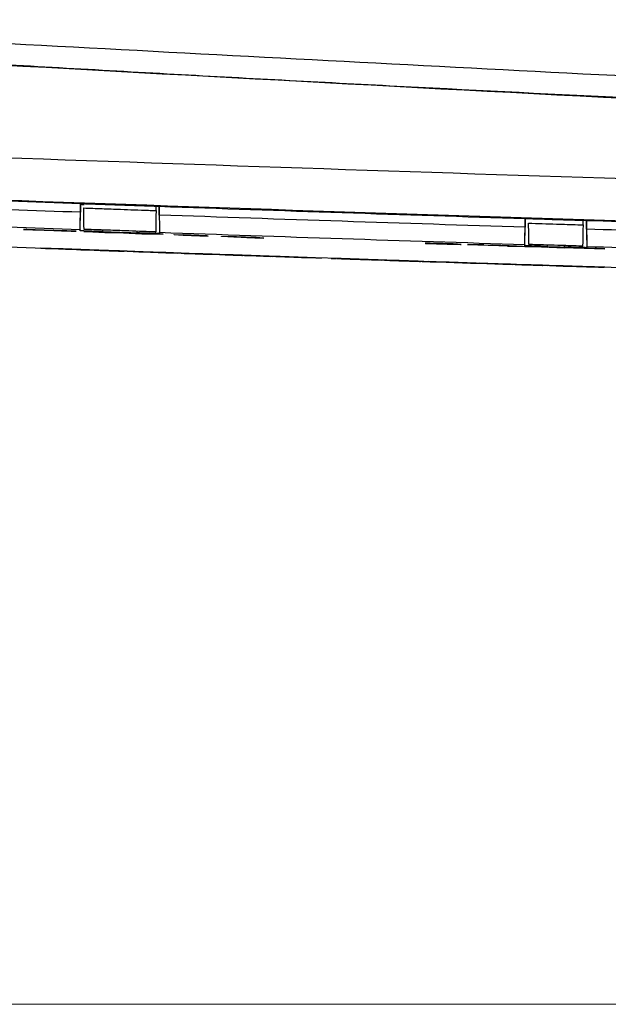
# Model space of a CAD drawing. Units: millimetres. Extents: x 41 to 810, y 22 to 567.
# Drawn here: x 126 to 139, y 83 to 106 of the extents above; entities that cross this region are included whole.
import ezdxf

# ---------------------------------------------------------------- set-up
doc = ezdxf.new("R2010")
doc.units = ezdxf.units.MM
doc.styles.add('SLDTEXTSTYLE0', font='TXT', dxfattribs={"width": 0.75, "bigfont": 'bigfont'})
doc.dimstyles.new('SLDDIMSTYLE0', dxfattribs={"dimtxt": 4.7625, "dimasz": 3.302, "dimexe": 0, "dimexo": 0.0625, "dimgap": 1.190625, "dimtad": 1, "dimdec": 0, "dimlfac": 2, "dimrnd": 1e-09, "dimzin": 12, "dimdsep": 46, "dimtxsty": 'SLDTEXTSTYLE0', "dimsah": 1, "dimcen": 0.09, "dimadec": 0, "dimazin": 3, "dimtfac": 1, "dimtdec": 0, "dimtofl": 0, "dimtmove": 0, "dimatfit": 3, "dimfxl": 1, "dimfrac": 2, "dimtolj": 1, "dimtzin": 12, "dimarcsym": 0})

# ---------------------------------------------------------------- blocks, each defined once
blk = doc.blocks.new('_D_9')
at = {"color": 7, "linetype": 'Continuous', "lineweight": 0}
for p, q in [((175.142, 228.931), (46.316, 228.931)), ((47.316, 228.931), (47.316, 82.931)), ((171.392, 82.931), (46.316, 82.931))]:
    blk.add_line(p, q, dxfattribs=at)
at = {"color": 7, "linetype": 'Continuous', "lineweight": 18}
for points in [[(47.316, 228.931), (46.808, 225.629), (47.824, 225.629)], [(47.316, 82.931), (47.824, 86.233), (46.808, 86.233)]]:
    blk.add_solid(points, dxfattribs=at)
at = {"color": 7, "linetype": 'Continuous', "lineweight": 18, "insert": (41.177, 150.914), "char_height": 4.7625, "attachment_point": 1, "rotation": 90, "style": 'SLDTEXTSTYLE0'}
blk.add_mtext('292', dxfattribs=at)

msp = doc.modelspace()

# ---------------------------------------------------------------- linework, layer by layer
at = {"color": 7, "linetype": 'Continuous', "lineweight": 25}
for p, q in [((127.331, 100.676), (127.342, 101.276)), ((127.342, 101.3), (127.342, 101.3)), ((127.342, 101.276), (127.342, 101.3)), ((129.071, 101.139), (129.073, 101.239)), ((129.142, 101.237), (129.142, 101.236)), ((129.142, 101.236), (129.142, 101.212)), ((129.142, 101.212), (129.152, 100.611)), ((137.531, 100.333), (137.542, 100.933)), ((137.542, 100.957), (137.542, 100.957)), ((137.542, 100.933), (137.542, 100.957)), ((138.866, 100.812), (138.867, 100.915)), ((138.942, 100.914), (138.942, 100.913)), ((138.942, 100.913), (138.942, 100.888)), ((138.942, 100.888), (138.952, 100.288)), ((127.414, 100.661), (127.618, 100.653)), ((127.768, 100.641), (127.414, 100.661)), ((127.618, 100.653), (127.899, 100.637)), ((128.01, 100.632), (127.768, 100.641)), ((127.899, 100.637), (128.198, 100.633)), ((128.32, 100.627), (128.01, 100.632)), ((128.198, 100.633), (128.456, 100.623)), ((128.626, 100.61), (128.32, 100.627)), ((128.456, 100.623), (128.749, 100.606)), ((128.87, 100.601), (128.626, 100.61)), ((128.749, 100.606), (129.039, 100.603)), ((129.231, 100.596), (128.87, 100.601)), ((129.039, 100.603), (129.231, 100.596)), ((129.062, 100.623), (129.063, 100.65)), ((129.49, 100.579), (129.49, 100.587)), ((129.694, 100.579), (129.694, 100.576)), ((130.24, 100.56), (129.694, 100.579)), ((129.694, 100.576), (130.211, 100.558)), ((129.694, 100.575), (129.694, 100.573)), ((130.211, 100.557), (129.694, 100.575)), ((129.694, 100.573), (130.269, 100.553)), ((130.211, 100.558), (130.211, 100.557)), ((130.24, 100.56), (130.24, 100.56)), ((130.269, 100.553), (130.269, 100.552)), ((130.575, 100.541), (130.575, 100.549)), ((130.575, 100.549), (130.855, 100.539)), ((130.777, 100.534), (130.575, 100.541)), ((130.777, 100.541), (130.877, 100.537)), ((130.777, 100.538), (130.777, 100.541)), ((130.777, 100.538), (130.777, 100.534)), ((130.893, 100.534), (130.777, 100.538)), ((130.865, 100.535), (130.777, 100.538)), ((131.328, 100.515), (131.149, 100.524)), ((131.546, 100.508), (131.328, 100.515)), ((131.339, 100.517), (131.546, 100.508)), ((135.253, 100.387), (135.273, 100.387)), ((135.985, 100.37), (135.98, 100.369)), ((136.213, 100.362), (136.213, 100.363)), ((136.59, 100.35), (136.213, 100.362)), ((136.59, 100.343), (136.59, 100.35)), ((136.795, 100.336), (136.59, 100.343)), ((136.795, 100.343), (136.795, 100.336)), ((137.172, 100.331), (136.795, 100.343)), ((137.135, 100.325), (137.684, 100.315)), ((137.342, 100.319), (137.135, 100.325)), ((137.172, 100.332), (137.172, 100.331)), ((137.475, 100.316), (137.342, 100.319)), ((138.1, 100.296), (137.475, 100.316)), ((138.044, 100.299), (137.529, 100.316)), ((137.529, 100.316), (137.793, 100.311)), ((137.684, 100.315), (137.914, 100.308)), ((137.793, 100.311), (138.044, 100.299)), ((137.914, 100.308), (138.444, 100.284)), ((138.225, 100.291), (138.1, 100.296)), ((138.444, 100.284), (138.225, 100.291)), ((138.41, 100.291), (138.41, 100.292)), ((138.787, 100.279), (138.41, 100.291)), ((138.856, 100.295), (138.857, 100.322)), ((126.432, 100.276), (126.432, 100.277)), ((126.535, 100.272), (126.663, 100.267)), ((126.535, 100.272), (126.535, 100.272)), ((126.663, 100.267), (126.535, 100.272)), ((126.663, 100.267), (126.663, 100.267)), ((126.995, 100.255), (126.663, 100.267)), ((126.663, 100.267), (126.995, 100.255)), ((126.663, 100.267), (126.663, 100.267)), ((126.995, 100.255), (126.995, 100.255)), ((127.123, 100.25), (126.995, 100.255)), ((126.995, 100.255), (127.123, 100.251)), ((126.995, 100.255), (126.995, 100.255)), ((127.123, 100.251), (127.123, 100.25)), ((127.347, 100.242), (127.475, 100.238)), ((127.347, 100.242), (127.347, 100.242)), ((127.475, 100.238), (127.347, 100.242)), ((127.475, 100.238), (127.475, 100.238)), ((128.029, 100.218), (128.341, 100.207)), ((128.029, 100.218), (128.029, 100.218)), ((128.223, 100.211), (128.029, 100.218)), ((128.056, 100.219), (128.056, 100.218)), ((128.056, 100.218), (128.056, 100.217)), ((128.332, 100.207), (128.207, 100.212)), ((128.259, 100.21), (128.239, 100.21)), ((128.341, 100.207), (128.259, 100.21)), ((128.341, 100.207), (128.341, 100.207)), ((128.548, 100.199), (128.676, 100.195)), ((128.548, 100.199), (128.548, 100.199)), ((128.676, 100.195), (128.548, 100.199)), ((128.676, 100.195), (128.676, 100.195)), ((129.008, 100.183), (128.676, 100.195)), ((128.676, 100.195), (129.008, 100.183)), ((128.676, 100.195), (128.676, 100.195)), ((129.008, 100.183), (129.008, 100.183)), ((129.136, 100.178), (129.008, 100.183)), ((129.008, 100.183), (129.136, 100.179)), ((129.008, 100.183), (129.008, 100.183)), ((129.136, 100.179), (129.136, 100.178)), ((129.294, 100.173), (129.553, 100.164)), ((129.294, 100.173), (129.294, 100.173)), ((129.553, 100.164), (129.294, 100.173)), ((129.553, 100.164), (129.553, 100.164)), ((129.717, 100.158), (129.717, 100.158)), ((130.019, 100.147), (129.717, 100.158)), ((129.717, 100.158), (130.019, 100.147)), ((130.527, 100.13), (131.052, 100.112)), ((130.527, 100.13), (130.527, 100.13)), ((131.059, 100.111), (130.527, 100.13)), ((130.655, 100.125), (131.059, 100.111)), ((130.655, 100.125), (130.655, 100.125)), ((131.022, 100.112), (130.655, 100.125)), ((130.655, 100.125), (131.022, 100.112)), ((130.655, 100.125), (130.655, 100.125)), ((131.052, 100.111), (130.655, 100.125)), ((130.891, 100.118), (130.891, 100.119)), ((130.891, 100.117), (130.891, 100.118)), ((131.022, 100.112), (131.022, 100.112)), ((131.052, 100.112), (131.052, 100.111)), ((131.059, 100.111), (131.059, 100.111)), ((131.242, 100.105), (131.746, 100.088)), ((131.242, 100.105), (131.242, 100.105)), ((131.37, 100.1), (131.242, 100.105)), ((131.37, 100.1), (131.37, 100.1)), ((131.7, 100.089), (131.37, 100.1)), ((131.37, 100.1), (131.7, 100.089)), ((131.37, 100.1), (131.37, 100.1)), ((131.746, 100.088), (131.37, 100.1)), ((131.7, 100.089), (131.7, 100.089)), ((131.746, 100.088), (131.746, 100.088)), ((131.92, 100.082), (132.048, 100.077)), ((131.92, 100.081), (131.92, 100.082)), ((132.048, 100.077), (131.92, 100.081)), ((132.048, 100.077), (132.048, 100.077)), ((132.271, 100.07), (132.406, 100.065)), ((132.271, 100.069), (132.271, 100.07)), ((132.392, 100.065), (132.271, 100.069)), ((132.392, 100.065), (132.392, 100.065)), ((132.395, 100.065), (132.392, 100.065)), ((132.728, 100.054), (132.395, 100.065)), ((132.406, 100.065), (132.739, 100.054)), ((132.541, 100.062), (132.541, 100.061)), ((138.787, 100.273), (138.787, 100.279)), ((138.992, 100.266), (138.787, 100.273)), ((138.992, 100.273), (138.992, 100.266)), ((139.369, 100.261), (138.992, 100.273)), ((139.369, 100.262), (139.369, 100.261)), ((132.863, 100.049), (132.728, 100.054)), ((132.739, 100.054), (132.742, 100.053)), ((132.742, 100.054), (132.863, 100.049)), ((132.742, 100.053), (132.742, 100.054)), ((132.863, 100.049), (132.863, 100.049)), ((133.086, 100.042), (133.214, 100.038)), ((133.086, 100.042), (133.086, 100.042)), ((133.214, 100.037), (133.086, 100.042)), ((133.214, 100.038), (133.214, 100.037)), ((133.228, 100.038), (133.228, 100.039)), ((133.228, 100.037), (133.228, 100.038)), ((133.372, 100.032), (133.963, 100.012)), ((133.372, 100.032), (133.372, 100.032)), ((133.603, 100.024), (133.372, 100.032)), ((133.603, 100.024), (133.603, 100.024)), ((133.731, 100.02), (133.603, 100.024)), ((133.731, 100.02), (133.731, 100.02)), ((133.963, 100.012), (133.731, 100.02)), ((133.963, 100.012), (133.963, 100.012)), ((134.12, 100.007), (134.248, 100.003)), ((134.12, 100.007), (134.12, 100.007)), ((134.248, 100.003), (134.12, 100.007)), ((134.248, 100.003), (134.248, 100.003)), ((134.801, 99.986), (134.801, 99.985)), ((135.319, 99.967), (135.454, 99.963)), ((135.319, 99.967), (135.319, 99.967)), ((135.441, 99.963), (135.319, 99.967)), ((135.441, 99.963), (135.441, 99.963)), ((135.443, 99.963), (135.441, 99.963)), ((135.776, 99.952), (135.443, 99.963)), ((135.454, 99.963), (135.787, 99.952)), ((135.911, 99.948), (135.776, 99.952)), ((135.787, 99.952), (135.789, 99.952)), ((135.789, 99.952), (135.911, 99.948)), ((135.789, 99.952), (135.789, 99.952)), ((135.911, 99.948), (135.911, 99.948)), ((136.487, 99.929), (136.667, 99.923)), ((136.487, 99.929), (136.487, 99.929)), ((136.609, 99.925), (136.487, 99.929)), ((136.609, 99.925), (136.609, 99.925)), ((136.611, 99.925), (136.609, 99.925)), ((136.814, 99.918), (136.611, 99.925)), ((136.667, 99.923), (136.869, 99.917)), ((136.919, 99.915), (136.814, 99.918)), ((136.869, 99.917), (136.871, 99.917)), ((136.871, 99.917), (137.067, 99.91)), ((137.122, 99.909), (136.919, 99.915)), ((137.067, 99.91), (137.246, 99.905)), ((137.124, 99.908), (137.122, 99.909)), ((137.124, 99.908), (137.124, 99.908)), ((137.246, 99.904), (137.124, 99.908)), ((137.246, 99.905), (137.246, 99.904)), ((137.462, 99.898), (137.59, 99.894)), ((137.462, 99.897), (137.462, 99.898)), ((137.59, 99.894), (137.59, 99.893)), ((137.77, 99.888), (137.77, 99.889)), ((137.934, 99.883), (138.062, 99.878)), ((137.934, 99.882), (137.934, 99.883)), ((138.062, 99.878), (138.062, 99.878)), ((138.28, 99.871), (138.408, 99.867)), ((138.28, 99.871), (138.28, 99.871)), ((138.779, 99.855), (138.28, 99.871)), ((138.408, 99.867), (138.779, 99.855)), ((138.408, 99.867), (138.408, 99.867)), ((138.775, 99.856), (139.366, 99.837)), ((138.775, 99.856), (138.775, 99.856)), ((139.006, 99.848), (138.775, 99.856)), ((138.779, 99.855), (138.779, 99.855)), ((139.006, 99.848), (139.006, 99.848)), ((139.134, 99.844), (139.006, 99.848)), ((139.134, 99.844), (139.134, 99.844)), ((139.366, 99.837), (139.134, 99.844)), ((139.343, 99.839), (139.343, 99.839)), ((139.366, 99.837), (139.366, 99.837))]:
    msp.add_line(p, q, dxfattribs=at)
at = {"color": 8, "linetype": 'Continuous', "lineweight": 25}
for p, q in [((127.842, 100.693), (127.842, 100.656)), ((128.642, 100.627), (128.642, 100.665)), ((138.042, 100.348), (138.042, 100.314)), ((138.442, 100.302), (138.442, 100.335))]:
    msp.add_line(p, q, dxfattribs=at)
at = {"color": 7, "linetype": 'Continuous', "lineweight": 25, "flags": 128}
for points in [[(127.331, 100.697), (127.331, 100.689), (127.331, 100.683), (127.331, 100.676)], [(129.152, 100.611), (129.152, 100.619), (129.152, 100.626), (129.152, 100.633)], [(137.531, 100.354), (137.531, 100.346), (137.531, 100.34), (137.531, 100.333)], [(138.042, 100.314), (138.242, 100.308), (138.342, 100.305), (138.442, 100.302)], [(138.952, 100.288), (138.952, 100.295), (138.952, 100.302), (138.952, 100.309)]]:
    msp.add_lwpolyline(points, dxfattribs=at)
at = {"color": 8, "linetype": 'Continuous', "lineweight": 25}
for points, knots in [([(123.892, 105.07), (131.679, 104.651), (147.253, 103.812), (162.941, 103.192), (170.829, 102.996), (170.892, 102.994)], [0, 0, 0, 0, 0.498008, 0.996016, 1, 1, 1, 1]), ([(124.017, 102.409), (129.293, 102.224), (139.845, 101.855), (155.474, 101.423), (165.831, 101.213), (170.892, 101.11)], [0, 0, 0, 0, 0.338344, 0.676688, 1, 1, 1, 1]), ([(170.892, 100.129), (170.582, 100.133), (165.167, 100.22), (154.653, 100.474), (139.355, 100.889), (129.176, 101.248), (124.086, 101.427)], [0, 0, 0, 0, 0.019772, 0.34623, 0.673115, 1, 1, 1, 1])]:
    msp.add_open_spline(points, degree=3, knots=knots, dxfattribs=at)
at = {"color": 7, "linetype": 'Continuous', "lineweight": 25}
for points, knots in [([(170.892, 102.519), (169.305, 102.562), (160.659, 102.794), (148.505, 103.301), (136.19, 103.899), (129.158, 104.277), (125.644, 104.48), (123.888, 104.581)], [0, 0, 0, 0, 0.100963, 0.550315, 0.775137, 0.887566, 1, 1, 1, 1]), ([(123.887, 104.573), (129.567, 104.259), (140.926, 103.629), (156.601, 102.949), (166.599, 102.643), (170.892, 102.512)], [0, 0, 0, 0, 0.363332, 0.726664, 1, 1, 1, 1]), ([(127.342, 101.3), (127.342, 101.3), (127.341, 101.28), (127.34, 101.207), (127.339, 101.156), (127.338, 101.099)], [0, 0, 0, 0, 0.5, 0.5, 1, 1, 1, 1]), ([(127.424, 101.272), (127.424, 101.272), (127.402, 101.273), (127.361, 101.275), (127.349, 101.276), (127.342, 101.276)], [0, 0, 0, 0, 0.0094234, 0.3534996, 1, 1, 1, 1]), ([(127.411, 101.198), (127.551, 101.193), (127.833, 101.183), (128.328, 101.165), (128.741, 101.151), (129.013, 101.141), (129.071, 101.139)], [0, 0, 0, 0, 0.253806, 0.509903, 0.894049, 1, 1, 1, 1]), ([(127.419, 100.708), (127.419, 100.714), (127.419, 100.725), (127.418, 100.811), (127.415, 100.938), (127.413, 101.076), (127.411, 101.165), (127.411, 101.198)], [0, 0, 0, 0, 0.21818, 0.436403, 0.653594, 0.869732, 1, 1, 1, 1]), ([(129.145, 101.036), (129.144, 101.092), (129.143, 101.143), (129.142, 101.217), (129.142, 101.237), (129.142, 101.237)], [0, 0, 0, 0, 0.5, 0.5, 1, 1, 1, 1]), ([(127.331, 100.697), (127.331, 100.697), (127.332, 100.738), (127.334, 100.884), (127.336, 100.986), (127.338, 101.099)], [0, 0, 0, 0, 0.5, 0.5, 1, 1, 1, 1]), ([(129.071, 101.139), (129.07, 101.083), (129.068, 100.972), (129.066, 100.824), (129.064, 100.714), (129.063, 100.657), (129.063, 100.652), (129.063, 100.65)], [0, 0, 0, 0, 0.216138, 0.432268, 0.648685, 0.86603, 1, 1, 1, 1]), ([(129.145, 101.036), (129.147, 100.922), (129.149, 100.82), (129.151, 100.71), (129.151, 100.682), (129.152, 100.643), (129.152, 100.633), (129.152, 100.633)], [0, 0, 0, 0, 0.5, 0.5, 0.75, 0.75, 1, 1, 1, 1]), ([(137.531, 100.354), (137.531, 100.355), (137.532, 100.395), (137.534, 100.541), (137.536, 100.643), (137.538, 100.756)], [0, 0, 0, 0, 0.5, 0.5, 1, 1, 1, 1]), ([(137.542, 100.957), (137.542, 100.957), (137.541, 100.937), (137.54, 100.864), (137.539, 100.813), (137.538, 100.756)], [0, 0, 0, 0, 0.5, 0.5, 1, 1, 1, 1]), ([(137.617, 100.851), (137.721, 100.848), (137.934, 100.841), (138.31, 100.829), (138.622, 100.819), (138.825, 100.813), (138.866, 100.812)], [0, 0, 0, 0, 0.2513143, 0.511761, 0.9024311, 1, 1, 1, 1]), ([(137.625, 100.361), (137.625, 100.366), (137.625, 100.377), (137.624, 100.464), (137.621, 100.591), (137.619, 100.728), (137.617, 100.818), (137.617, 100.851)], [0, 0, 0, 0, 0.217912, 0.435859, 0.65298, 0.86928, 1, 1, 1, 1]), ([(138.866, 100.812), (138.865, 100.756), (138.863, 100.644), (138.86, 100.496), (138.858, 100.386), (138.857, 100.329), (138.857, 100.324), (138.857, 100.322)], [0, 0, 0, 0, 0.216345, 0.432682, 0.649269, 0.866608, 1, 1, 1, 1]), ([(138.945, 100.712), (138.944, 100.769), (138.943, 100.82), (138.942, 100.893), (138.942, 100.913), (138.942, 100.914)], [0, 0, 0, 0, 0.5, 0.5, 1, 1, 1, 1]), ([(126.188, 100.699), (126.123, 100.701), (126.084, 100.703), (126.037, 100.706), (126.029, 100.707), (126.029, 100.708), (126.037, 100.708), (126.084, 100.707), (126.123, 100.706), (126.188, 100.704)], [0, 0, 0, 0, 0.25, 0.25, 0.5, 0.5, 0.75, 0.75, 1, 1, 1, 1]), ([(126.188, 100.704), (126.213, 100.704), (126.242, 100.703), (126.307, 100.701), (126.344, 100.699), (126.421, 100.697), (126.463, 100.695), (126.548, 100.692), (126.591, 100.691), (126.635, 100.689)], [0, 0, 0, 0, 0.25, 0.25, 0.5, 0.5, 0.75, 0.75, 1, 1, 1, 1]), ([(127.083, 100.666), (127.057, 100.667), (127.029, 100.668), (126.963, 100.67), (126.926, 100.671), (126.848, 100.674), (126.806, 100.675), (126.721, 100.678), (126.678, 100.68), (126.548, 100.685), (126.462, 100.688), (126.304, 100.694), (126.239, 100.696), (126.188, 100.699)], [0, 0, 0, 0, 0.125, 0.125, 0.25, 0.25, 0.375, 0.375, 0.5, 0.5, 0.75, 0.75, 1, 1, 1, 1]), ([(126.345, 100.693), (126.301, 100.695), (126.279, 100.697), (126.251, 100.698), (126.246, 100.699), (126.246, 100.7), (126.251, 100.7), (126.279, 100.7), (126.301, 100.699), (126.345, 100.698)], [0, 0, 0, 0, 0.25, 0.25, 0.5, 0.5, 0.75, 0.75, 1, 1, 1, 1]), ([(126.345, 100.698), (126.36, 100.698), (126.377, 100.697), (126.417, 100.696), (126.44, 100.695), (126.515, 100.693), (126.575, 100.69), (126.635, 100.688)], [0, 0, 0, 0, 0.25, 0.25, 0.5, 0.5, 1, 1, 1, 1]), ([(126.925, 100.672), (126.91, 100.673), (126.893, 100.673), (126.853, 100.675), (126.83, 100.675), (126.755, 100.678), (126.695, 100.68), (126.576, 100.684), (126.517, 100.686), (126.415, 100.69), (126.375, 100.692), (126.345, 100.693)], [0, 0, 0, 0, 0.125, 0.125, 0.25, 0.25, 0.5, 0.5, 0.75, 0.75, 1, 1, 1, 1]), ([(126.635, 100.689), (126.678, 100.687), (126.721, 100.686), (126.806, 100.683), (126.848, 100.681), (126.926, 100.678), (126.963, 100.677), (127.029, 100.674), (127.057, 100.673), (127.083, 100.672)], [0, 0, 0, 0, 0.25, 0.25, 0.5, 0.5, 0.75, 0.75, 1, 1, 1, 1]), ([(126.635, 100.688), (126.665, 100.687), (126.694, 100.686), (126.752, 100.684), (126.779, 100.683), (126.83, 100.681), (126.853, 100.68), (126.893, 100.678), (126.91, 100.678), (126.925, 100.677)], [0, 0, 0, 0, 0.25, 0.25, 0.5, 0.5, 0.75, 0.75, 1, 1, 1, 1]), ([(126.925, 100.677), (126.968, 100.675), (126.991, 100.674), (127.02, 100.672), (127.024, 100.671), (127.024, 100.671), (127.02, 100.67), (126.991, 100.671), (126.968, 100.671), (126.925, 100.672)], [0, 0, 0, 0, 0.25, 0.25, 0.5, 0.5, 0.75, 0.75, 1, 1, 1, 1]), ([(127.083, 100.672), (127.148, 100.669), (127.186, 100.667), (127.233, 100.664), (127.241, 100.664), (127.241, 100.663), (127.233, 100.663), (127.186, 100.663), (127.148, 100.664), (127.083, 100.666)], [0, 0, 0, 0, 0.25, 0.25, 0.5, 0.5, 0.75, 0.75, 1, 1, 1, 1]), ([(127.842, 100.656), (127.774, 100.658), (127.708, 100.66), (127.585, 100.665), (127.528, 100.667), (127.387, 100.673), (127.331, 100.676), (127.331, 100.676)], [0, 0, 0, 0, 0.25, 0.25, 0.5, 0.5, 1, 1, 1, 1]), ([(129.063, 100.65), (129.018, 100.651), (128.76, 100.66), (128.361, 100.674), (127.858, 100.692), (127.568, 100.703), (127.419, 100.708)], [0, 0, 0, 0, 0.081983, 0.469983, 0.72865, 1, 1, 1, 1]), ([(127.842, 100.656), (127.975, 100.651), (128.108, 100.646), (128.242, 100.641), (128.308, 100.639), (128.375, 100.637), (128.442, 100.634), (128.508, 100.632), (128.575, 100.629), (128.642, 100.627)], [0, 0, 0, 0, 0.00080051, 0.00080051, 0.00080051, 0.001200766, 0.001200766, 0.001200766, 0.001601021, 0.001601021, 0.001601021, 0.001601021]), ([(129.152, 100.611), (129.152, 100.611), (129.139, 100.611), (129.087, 100.612), (129.05, 100.613), (128.908, 100.618), (128.776, 100.622), (128.642, 100.627)], [0, 0, 0, 0, 0.25, 0.25, 0.5, 0.5, 1, 1, 1, 1]), ([(130.855, 100.539), (130.935, 100.536), (131.016, 100.533), (131.134, 100.529), (131.174, 100.528), (131.249, 100.525), (131.285, 100.524), (131.318, 100.522)], [0, 0, 0, 0, 0.5, 0.5, 0.75, 0.75, 1, 1, 1, 1]), ([(131.159, 100.525), (131.118, 100.527), (131.068, 100.528), (130.968, 100.532), (130.916, 100.533), (130.865, 100.535)], [0, 0, 0, 0, 0.5, 0.5, 1, 1, 1, 1]), ([(130.877, 100.537), (130.926, 100.536), (130.976, 100.534), (131.074, 100.531), (131.123, 100.529), (131.163, 100.527)], [0, 0, 0, 0, 0.5, 0.5, 1, 1, 1, 1]), ([(131.052, 100.528), (131.03, 100.529), (131.003, 100.53), (130.949, 100.532), (130.921, 100.533), (130.893, 100.534)], [0, 0, 0, 0, 0.5, 0.5, 1, 1, 1, 1]), ([(131.149, 100.524), (131.138, 100.524), (131.126, 100.525), (131.104, 100.526), (131.096, 100.526), (131.077, 100.527), (131.066, 100.527), (131.052, 100.528)], [0, 0, 0, 0, 0.5, 0.5, 0.75, 0.75, 1, 1, 1, 1]), ([(131.366, 100.518), (131.335, 100.519), (131.296, 100.52), (131.212, 100.523), (131.166, 100.524), (131.119, 100.526)], [0, 0, 0, 0, 0.5, 0.5, 1, 1, 1, 1]), ([(131.242, 100.524), (131.242, 100.523), (131.238, 100.523), (131.214, 100.524), (131.192, 100.524), (131.159, 100.525)], [0, 0, 0, 0, 0.5, 0.5, 1, 1, 1, 1]), ([(131.163, 100.527), (131.193, 100.526), (131.214, 100.525), (131.238, 100.524), (131.242, 100.524), (131.242, 100.524)], [0, 0, 0, 0, 0.5, 0.5, 1, 1, 1, 1]), ([(131.246, 100.521), (131.271, 100.52), (131.287, 100.52), (131.316, 100.518), (131.328, 100.518), (131.339, 100.517)], [0, 0, 0, 0, 0.5, 0.5, 1, 1, 1, 1]), ([(131.318, 100.522), (131.368, 100.521), (131.404, 100.519), (131.445, 100.517), (131.452, 100.517), (131.452, 100.516)], [0, 0, 0, 0, 0.5, 0.5, 1, 1, 1, 1]), ([(131.452, 100.516), (131.452, 100.516), (131.446, 100.516), (131.419, 100.517), (131.397, 100.517), (131.366, 100.518)], [0, 0, 0, 0, 0.5, 0.5, 1, 1, 1, 1]), ([(138.945, 100.712), (138.947, 100.599), (138.949, 100.497), (138.951, 100.387), (138.951, 100.359), (138.952, 100.32), (138.952, 100.31), (138.952, 100.309)], [0, 0, 0, 0, 0.5, 0.5, 0.75, 0.75, 1, 1, 1, 1]), ([(124.028, 100.364), (130.635, 100.135), (143.849, 99.677), (159.472, 99.244), (168.49, 99.11), (170.892, 99.074)], [0, 0, 0, 0, 0.4231668, 0.8464031, 1, 1, 1, 1]), ([(135.241, 100.393), (135.241, 100.393), (135.25, 100.393), (135.292, 100.392), (135.325, 100.391), (135.368, 100.39)], [0, 0, 0, 0, 0.5, 0.5, 1, 1, 1, 1]), ([(135.305, 100.39), (135.283, 100.391), (135.267, 100.391), (135.246, 100.392), (135.241, 100.393), (135.241, 100.393)], [0, 0, 0, 0, 0.5, 0.5, 1, 1, 1, 1]), ([(135.567, 100.38), (135.519, 100.382), (135.472, 100.383), (135.382, 100.387), (135.338, 100.388), (135.305, 100.39)], [0, 0, 0, 0, 0.5, 0.5, 1, 1, 1, 1]), ([(135.368, 100.39), (135.411, 100.389), (135.463, 100.387), (135.576, 100.384), (135.637, 100.382), (135.697, 100.38)], [0, 0, 0, 0, 0.5, 0.5, 1, 1, 1, 1]), ([(135.583, 100.376), (135.568, 100.376), (135.553, 100.377), (135.538, 100.377), (135.523, 100.378), (135.508, 100.378), (135.493, 100.379), (135.465, 100.38), (135.437, 100.381), (135.409, 100.382)], [0, 0, 0, 0, 0.0000904692, 0.0000904692, 0.0000904692, 0.0001809438, 0.0001809438, 0.0001809438, 0.0003522693, 0.0003522693, 0.0003522693, 0.0003522693]), ([(135.45, 100.386), (135.45, 100.386), (135.462, 100.385), (135.495, 100.384), (135.516, 100.383), (135.587, 100.381), (135.641, 100.379), (135.697, 100.377)], [0, 0, 0, 0, 0.25, 0.25, 0.5, 0.5, 1, 1, 1, 1]), ([(135.518, 100.385), (135.494, 100.385), (135.476, 100.386), (135.454, 100.386), (135.45, 100.386), (135.45, 100.386)], [0, 0, 0, 0, 0.5, 0.5, 1, 1, 1, 1]), ([(135.71, 100.379), (135.675, 100.38), (135.641, 100.381), (135.575, 100.383), (135.544, 100.384), (135.518, 100.385)], [0, 0, 0, 0, 0.5, 0.5, 1, 1, 1, 1]), ([(135.812, 100.371), (135.797, 100.372), (135.778, 100.372), (135.739, 100.374), (135.718, 100.375), (135.655, 100.377), (135.611, 100.378), (135.567, 100.38)], [0, 0, 0, 0, 0.25, 0.25, 0.5, 0.5, 1, 1, 1, 1]), ([(135.938, 100.365), (135.891, 100.366), (135.834, 100.368), (135.713, 100.372), (135.648, 100.374), (135.583, 100.376)], [0, 0, 0, 0, 0.5, 0.5, 1, 1, 1, 1]), ([(135.593, 100.376), (135.629, 100.375), (135.665, 100.374), (135.733, 100.372), (135.765, 100.371), (135.791, 100.37)], [0, 0, 0, 0, 0.5, 0.5, 1, 1, 1, 1]), ([(135.697, 100.38), (135.71, 100.379), (135.722, 100.379), (135.735, 100.379), (135.747, 100.378), (135.76, 100.378), (135.772, 100.377), (135.796, 100.377), (135.82, 100.376), (135.843, 100.375)], [0, 0, 0, 0, 0.0000753432, 0.0000753432, 0.0000753432, 0.0001506881, 0.0001506881, 0.0001506881, 0.0002938898, 0.0002938898, 0.0002938898, 0.0002938898]), ([(135.697, 100.377), (135.705, 100.376), (135.712, 100.376), (135.72, 100.376), (135.728, 100.375), (135.736, 100.375), (135.743, 100.375), (135.751, 100.375), (135.759, 100.374), (135.767, 100.374)], [0, 0, 0, 0, 0.0000545085, 0.0000545085, 0.0000545085, 0.0001115631, 0.0001115631, 0.0001115631, 0.0001686261, 0.0001686261, 0.0001686261, 0.0001686261]), ([(135.851, 100.374), (135.84, 100.374), (135.828, 100.375), (135.816, 100.375), (135.804, 100.375), (135.792, 100.376), (135.78, 100.376), (135.757, 100.377), (135.733, 100.378), (135.71, 100.379)], [0, 0, 0, 0, 0.0000731574, 0.0000731574, 0.0000731574, 0.0001463132, 0.0001463132, 0.0001463132, 0.0002871674, 0.0002871674, 0.0002871674, 0.0002871674]), ([(135.767, 100.374), (135.812, 100.372), (135.856, 100.371), (135.938, 100.368), (135.977, 100.366), (136.007, 100.365)], [0, 0, 0, 0, 0.5, 0.5, 1, 1, 1, 1]), ([(135.791, 100.37), (135.816, 100.369), (135.835, 100.369), (135.857, 100.368), (135.862, 100.369), (135.862, 100.369)], [0, 0, 0, 0, 0.5, 0.5, 1, 1, 1, 1]), ([(135.843, 100.375), (135.856, 100.375), (135.868, 100.374), (135.88, 100.374), (135.892, 100.373), (135.905, 100.373), (135.917, 100.372), (135.94, 100.372), (135.962, 100.371), (135.985, 100.37)], [0, 0, 0, 0, 0.0000751715, 0.0000751715, 0.0000751715, 0.0001503409, 0.0001503409, 0.0001503409, 0.0002933118, 0.0002933118, 0.0002933118, 0.0002933118]), ([(136.073, 100.362), (136.073, 100.362), (136.064, 100.362), (136.019, 100.363), (135.984, 100.364), (135.938, 100.365)], [0, 0, 0, 0, 0.5, 0.5, 1, 1, 1, 1]), ([(138.042, 100.314), (137.974, 100.316), (137.908, 100.319), (137.784, 100.323), (137.728, 100.325), (137.587, 100.33), (137.531, 100.332), (137.531, 100.333)], [0, 0, 0, 0, 0.25, 0.25, 0.5, 0.5, 1, 1, 1, 1]), ([(138.857, 100.322), (138.829, 100.323), (138.638, 100.329), (138.339, 100.338), (137.957, 100.35), (137.737, 100.357), (137.625, 100.361)], [0, 0, 0, 0, 0.068351, 0.464304, 0.728272, 1, 1, 1, 1]), ([(138.952, 100.288), (138.952, 100.287), (138.939, 100.288), (138.888, 100.289), (138.85, 100.289), (138.708, 100.293), (138.576, 100.297), (138.442, 100.302)], [0, 0, 0, 0, 0.25, 0.25, 0.5, 0.5, 1, 1, 1, 1]), ([(127.669, 100.231), (127.669, 100.231), (127.676, 100.231), (127.706, 100.229), (127.73, 100.229), (127.793, 100.226), (127.833, 100.225), (127.922, 100.222), (127.97, 100.22), (128.019, 100.218)], [0, 0, 0, 0, 0.25, 0.25, 0.5, 0.5, 0.75, 0.75, 1, 1, 1, 1]), ([(128.019, 100.218), (127.97, 100.22), (127.922, 100.222), (127.833, 100.225), (127.793, 100.226), (127.731, 100.229), (127.707, 100.229), (127.676, 100.23), (127.669, 100.231), (127.669, 100.231)], [0, 0, 0, 0, 0.25, 0.25, 0.5, 0.5, 0.75, 0.75, 1, 1, 1, 1]), ([(127.798, 100.226), (127.798, 100.226), (127.801, 100.226), (127.817, 100.225), (127.83, 100.225), (127.868, 100.224), (127.893, 100.223), (127.952, 100.221), (127.985, 100.219), (128.019, 100.218)], [0, 0, 0, 0, 0.25, 0.25, 0.5, 0.5, 0.75, 0.75, 1, 1, 1, 1]), ([(128.019, 100.218), (127.986, 100.219), (127.952, 100.221), (127.893, 100.223), (127.868, 100.224), (127.811, 100.226), (127.798, 100.226), (127.798, 100.226)], [0, 0, 0, 0, 0.25, 0.25, 0.5, 0.5, 1, 1, 1, 1]), ([(128.019, 100.218), (128.046, 100.217), (128.073, 100.216), (128.125, 100.214), (128.149, 100.214), (128.188, 100.212), (128.202, 100.212), (128.219, 100.211), (128.223, 100.211), (128.223, 100.211)], [0, 0, 0, 0, 0.25, 0.25, 0.5, 0.5, 0.75, 0.75, 1, 1, 1, 1]), ([(128.207, 100.212), (128.204, 100.212), (128.198, 100.212), (128.176, 100.213), (128.16, 100.213), (128.107, 100.215), (128.063, 100.217), (128.019, 100.218)], [0, 0, 0, 0, 0.25, 0.25, 0.5, 0.5, 1, 1, 1, 1]), ([(128.019, 100.218), (128.056, 100.217), (128.092, 100.216), (128.163, 100.213), (128.197, 100.212), (128.257, 100.21), (128.281, 100.209), (128.317, 100.208), (128.328, 100.207), (128.332, 100.207)], [0, 0, 0, 0, 0.25, 0.25, 0.5, 0.5, 0.75, 0.75, 1, 1, 1, 1]), ([(128.239, 100.21), (128.211, 100.211), (128.18, 100.212), (128.104, 100.215), (128.061, 100.217), (128.019, 100.218)], [0, 0, 0, 0, 0.5, 0.5, 1, 1, 1, 1]), ([(130.214, 100.141), (130.214, 100.141), (130.212, 100.141), (130.196, 100.141), (130.182, 100.142), (130.137, 100.143), (130.105, 100.144), (130.039, 100.147), (130.005, 100.148), (129.97, 100.149)], [0, 0, 0, 0, 0.25, 0.25, 0.5, 0.5, 0.75, 0.75, 1, 1, 1, 1]), ([(129.97, 100.149), (130.005, 100.148), (130.039, 100.147), (130.105, 100.144), (130.137, 100.143), (130.182, 100.142), (130.196, 100.141), (130.212, 100.141), (130.214, 100.141), (130.214, 100.141)], [0, 0, 0, 0, 0.25, 0.25, 0.5, 0.5, 0.75, 0.75, 1, 1, 1, 1]), ([(130.342, 100.136), (130.342, 100.136), (130.337, 100.136), (130.312, 100.137), (130.293, 100.138), (130.235, 100.14), (130.197, 100.141), (130.112, 100.144), (130.066, 100.146), (130.019, 100.147)], [0, 0, 0, 0, 0.25, 0.25, 0.5, 0.5, 0.75, 0.75, 1, 1, 1, 1]), ([(130.019, 100.147), (130.065, 100.146), (130.111, 100.144), (130.197, 100.141), (130.235, 100.14), (130.292, 100.138), (130.312, 100.137), (130.337, 100.136), (130.342, 100.136), (130.342, 100.136)], [0, 0, 0, 0, 0.25, 0.25, 0.5, 0.5, 0.75, 0.75, 1, 1, 1, 1]), ([(135.136, 99.973), (135.136, 99.973), (135.129, 99.973), (135.099, 99.974), (135.076, 99.975), (135.012, 99.977), (134.973, 99.979), (134.884, 99.981), (134.835, 99.983), (134.739, 99.986), (134.69, 99.988), (134.601, 99.991), (134.561, 99.992), (134.466, 99.995), (134.436, 99.996), (134.436, 99.996)], [0, 0, 0, 0, 0.125, 0.125, 0.25, 0.25, 0.375, 0.375, 0.5, 0.5, 0.625, 0.625, 0.75, 0.75, 1, 1, 1, 1]), ([(134.436, 99.996), (134.436, 99.996), (134.443, 99.996), (134.473, 99.995), (134.496, 99.995), (134.56, 99.992), (134.599, 99.991), (134.688, 99.988), (134.737, 99.987), (134.834, 99.983), (134.882, 99.982), (134.971, 99.979), (135.011, 99.977), (135.075, 99.975), (135.099, 99.975), (135.129, 99.974), (135.136, 99.973), (135.136, 99.973)], [0, 0, 0, 0, 0.125, 0.125, 0.25, 0.25, 0.375, 0.375, 0.5, 0.5, 0.625, 0.625, 0.75, 0.75, 0.875, 0.875, 1, 1, 1, 1]), ([(134.565, 99.992), (134.565, 99.992), (134.568, 99.992), (134.584, 99.992), (134.597, 99.991), (134.635, 99.99), (134.66, 99.989), (134.719, 99.987), (134.753, 99.986), (134.786, 99.985)], [0, 0, 0, 0, 0.25, 0.25, 0.5, 0.5, 0.75, 0.75, 1, 1, 1, 1]), ([(134.786, 99.985), (134.753, 99.986), (134.719, 99.987), (134.66, 99.989), (134.635, 99.99), (134.578, 99.992), (134.565, 99.992), (134.565, 99.992)], [0, 0, 0, 0, 0.25, 0.25, 0.5, 0.5, 1, 1, 1, 1]), ([(135.008, 99.977), (135.008, 99.977), (135.005, 99.978), (134.988, 99.978), (134.976, 99.979), (134.938, 99.98), (134.913, 99.981), (134.853, 99.983), (134.82, 99.984), (134.786, 99.985)], [0, 0, 0, 0, 0.25, 0.25, 0.5, 0.5, 0.75, 0.75, 1, 1, 1, 1]), ([(134.786, 99.985), (134.82, 99.984), (134.853, 99.983), (134.913, 99.981), (134.938, 99.98), (134.995, 99.978), (135.008, 99.978), (135.008, 99.977)], [0, 0, 0, 0, 0.25, 0.25, 0.5, 0.5, 1, 1, 1, 1]), ([(137.762, 99.888), (137.723, 99.889), (137.684, 99.89), (137.609, 99.893), (137.574, 99.894), (137.516, 99.896), (137.494, 99.896), (137.467, 99.897), (137.462, 99.897), (137.462, 99.897)], [0, 0, 0, 0, 0.25, 0.25, 0.5, 0.5, 0.75, 0.75, 1, 1, 1, 1]), ([(137.59, 99.893), (137.59, 99.893), (137.59, 99.893), (137.598, 99.893), (137.605, 99.893), (137.635, 99.892), (137.658, 99.891), (137.708, 99.89), (137.735, 99.889), (137.762, 99.888)], [0, 0, 0, 0, 0.25, 0.25, 0.5, 0.5, 0.75, 0.75, 1, 1, 1, 1]), ([(138.062, 99.878), (138.062, 99.878), (138.057, 99.878), (138.03, 99.879), (138.008, 99.88), (137.95, 99.882), (137.914, 99.883), (137.84, 99.885), (137.801, 99.887), (137.762, 99.888)], [0, 0, 0, 0, 0.25, 0.25, 0.5, 0.5, 0.75, 0.75, 1, 1, 1, 1]), ([(137.762, 99.888), (137.788, 99.887), (137.814, 99.886), (137.864, 99.885), (137.888, 99.884), (137.918, 99.883), (137.925, 99.883), (137.933, 99.882), (137.934, 99.882), (137.934, 99.882)], [0, 0, 0, 0, 0.25, 0.25, 0.5, 0.5, 0.75, 0.75, 1, 1, 1, 1]), ([(138.251, 99.874), (138.395, 99.87), (138.538, 99.865), (138.735, 99.859), (138.798, 99.857), (138.916, 99.853), (138.971, 99.851), (139.022, 99.85)], [0, 0, 0, 0, 0.5, 0.5, 0.75, 0.75, 1, 1, 1, 1]), ([(139.022, 99.848), (138.92, 99.852), (138.8, 99.855), (138.604, 99.861), (138.535, 99.864), (138.394, 99.868), (138.323, 99.87), (138.251, 99.873)], [0, 0, 0, 0, 0.5, 0.5, 0.75, 0.75, 1, 1, 1, 1]), ([(139.022, 99.85), (139.124, 99.846), (139.209, 99.844), (139.291, 99.841), (139.311, 99.84), (139.337, 99.839), (139.343, 99.839), (139.343, 99.839)], [0, 0, 0, 0, 0.5, 0.5, 0.75, 0.75, 1, 1, 1, 1]), ([(139.343, 99.839), (139.343, 99.838), (139.318, 99.839), (139.236, 99.842), (139.201, 99.843), (139.12, 99.845), (139.073, 99.847), (139.022, 99.848)], [0, 0, 0, 0, 0.5, 0.5, 0.75, 0.75, 1, 1, 1, 1])]:
    msp.add_open_spline(points, degree=3, knots=knots, dxfattribs=at)
for points in [[(124.086, 101.418), (125.171, 101.378), (126.256, 101.339), (127.342, 101.3)], [(127.338, 101.099), (126.26, 101.138), (125.183, 101.177), (124.105, 101.216)], [(127.342, 101.3), (127.941, 101.278), (128.541, 101.257), (129.142, 101.236)], [(129.142, 101.237), (131.94, 101.139), (134.74, 101.046), (137.542, 100.957)], [(137.538, 100.756), (134.739, 100.845), (131.941, 100.938), (129.145, 101.036)], [(127.331, 100.697), (126.23, 100.736), (125.129, 100.776), (124.028, 100.817)], [(137.542, 100.957), (138.008, 100.942), (138.475, 100.927), (138.942, 100.913)], [(138.942, 100.914), (140.991, 100.85), (143.041, 100.788), (145.092, 100.73)], [(137.531, 100.354), (134.737, 100.442), (131.944, 100.535), (129.152, 100.633)], [(129.49, 100.587), (129.74, 100.578), (129.99, 100.569), (130.24, 100.56)], [(130.269, 100.552), (130.009, 100.561), (129.749, 100.57), (129.49, 100.579)], [(131.119, 100.526), (131.166, 100.524), (131.213, 100.523), (131.246, 100.521)], [(145.088, 100.528), (143.04, 100.587), (140.992, 100.648), (138.945, 100.712)], [(135.409, 100.382), (135.355, 100.384), (135.302, 100.385), (135.253, 100.387)], [(135.273, 100.387), (135.319, 100.386), (135.371, 100.384), (135.425, 100.382)], [(135.425, 100.382), (135.479, 100.38), (135.536, 100.378), (135.593, 100.376)], [(135.862, 100.369), (135.862, 100.369), (135.846, 100.37), (135.812, 100.371)], [(135.98, 100.369), (135.94, 100.371), (135.897, 100.372), (135.851, 100.374)], [(136.007, 100.365), (136.053, 100.363), (136.073, 100.362), (136.073, 100.362)], [(136.213, 100.363), (136.533, 100.352), (136.853, 100.342), (137.172, 100.332)], [(138.41, 100.292), (138.729, 100.282), (139.049, 100.272), (139.369, 100.262)], [(145.081, 100.126), (143.037, 100.185), (140.994, 100.246), (138.952, 100.309)], [(126.432, 100.277), (126.973, 100.258), (127.515, 100.238), (128.056, 100.219)], [(128.056, 100.217), (127.515, 100.237), (126.973, 100.256), (126.432, 100.276)], [(128.056, 100.218), (129.001, 100.184), (129.946, 100.151), (130.891, 100.118)], [(130.891, 100.118), (129.946, 100.151), (129.001, 100.184), (128.056, 100.218)], [(130.891, 100.119), (131.441, 100.1), (131.991, 100.081), (132.541, 100.062)], [(132.541, 100.061), (131.991, 100.079), (131.441, 100.098), (130.891, 100.117)], [(133.228, 100.039), (134.902, 99.982), (136.577, 99.927), (138.251, 99.874)], [(137.77, 99.889), (136.256, 99.937), (134.742, 99.987), (133.228, 100.038)], [(133.228, 100.038), (133.752, 100.02), (134.276, 100.003), (134.801, 99.986)], [(138.251, 99.873), (136.577, 99.926), (134.902, 99.981), (133.228, 100.037)], [(134.801, 99.985), (135.791, 99.952), (136.78, 99.92), (137.77, 99.888)]]:
    msp.add_open_spline(points, degree=3, dxfattribs=at)

# ---------------------------------------------------------------- dimensions: what is measured, and where the dimension line sits
at = {"color": 7, "linetype": 'Continuous', "lineweight": 18}
dim = msp.add_linear_dim(base=(47.316, 82.931), p1=(176.142, 228.931), p2=(172.392, 82.931), angle=90, dimstyle='SLDDIMSTYLE0', dxfattribs=at)
dim.commit()
dim.dimension.update_dxf_attribs({"geometry": '_D_9', "text_midpoint": (47.316, 156.192), "dimtype": 160})

doc.saveas('drawing.dxf')
